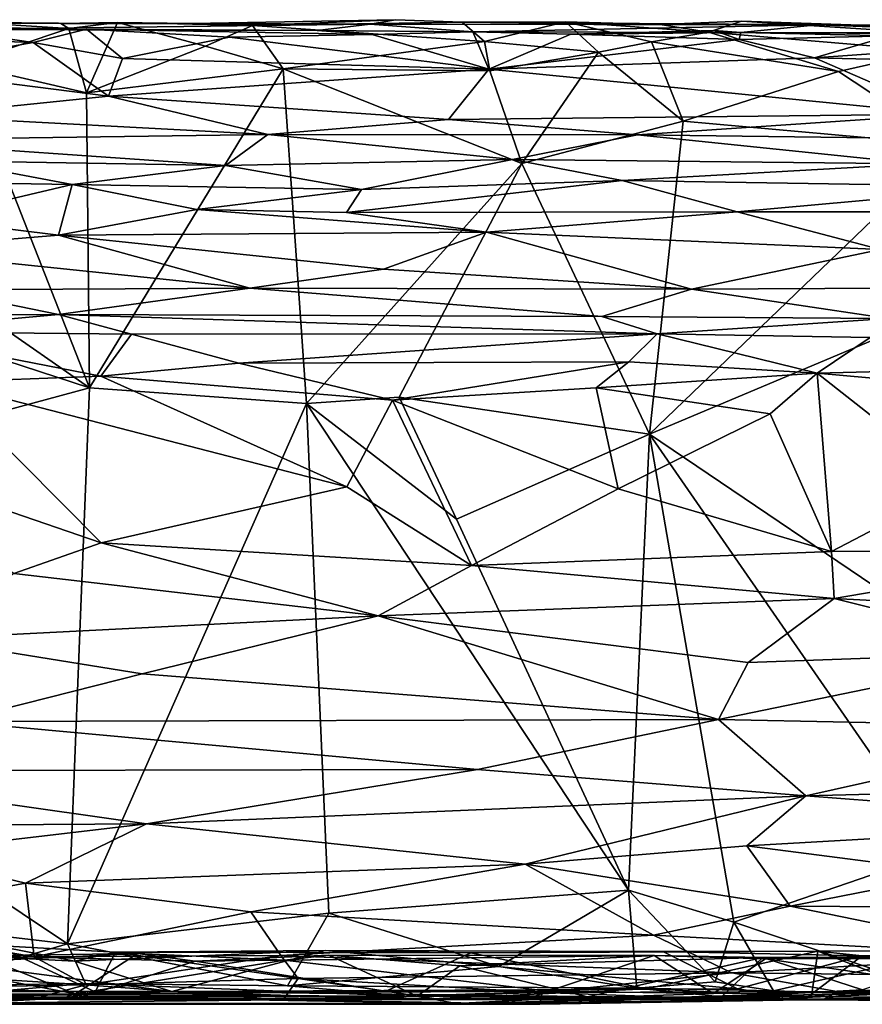
# Model space of a CAD drawing. Units: metres. Extents: x -28.4 to 6.6, y 3.9 to 6.4.
# Drawn here: x -11.8 to -10.1, y 4.4 to 6.4 of the extents above; entities that cross this region are included whole.
import ezdxf

# ---------------------------------------------------------------- set-up
doc = ezdxf.new("R2010")
doc.units = ezdxf.units.M

msp = doc.modelspace()

# ---------------------------------------------------------------- linework, layer by layer
at = {"layer": '1'}
for points in [[(-12.174304, 6.378578, 3.422207), (-11.747013, 6.376851, 3.407449), (-11.94735, 6.380327, 3.306225)], [(-12.174304, 6.378578, 3.422207), (-11.119591, 6.37576, 3.687827), (-11.747013, 6.376851, 3.407449)], [(-11.984005, 6.364788, 5.187116), (-11.119591, 6.37576, 3.687827), (-12.174304, 6.378578, 3.422207)], [(-12.025678, 6.368637, 3.279715), (-11.94735, 6.380327, 3.306225), (-11.731032, 6.36672, 3.260676)], [(-11.119591, 6.37576, 3.687827), (-11.984005, 6.364788, 5.187116), (-11.227541, 6.362861, 5.141935)], [(-11.94735, 6.380327, 3.306225), (-11.747013, 6.376851, 3.407449), (-11.731032, 6.36672, 3.260676)], [(-11.747013, 6.376851, 3.407449), (-11.481572, 6.37672, 3.371772), (-11.632405, 6.378627, 3.287398)], [(-11.747013, 6.376851, 3.407449), (-11.632405, 6.378627, 3.287398), (-11.731032, 6.36672, 3.260676)], [(-11.481572, 6.37672, 3.371772), (-11.747013, 6.376851, 3.407449), (-11.119591, 6.37576, 3.687827)], [(-11.6951, 6.236416, 3.24887), (-11.731032, 6.36672, 3.260676), (-11.632405, 6.378627, 3.287398)], [(-11.6951, 6.236416, 3.24887), (-11.632405, 6.378627, 3.287398), (-11.453669, 6.330617, 3.244049)], [(-11.358551, 6.372414, 3.280027), (-11.453669, 6.330617, 3.244049), (-11.632405, 6.378627, 3.287398)], [(-11.481572, 6.37672, 3.371772), (-11.358551, 6.372414, 3.280027), (-11.632405, 6.378627, 3.287398)], [(-11.481572, 6.37672, 3.371772), (-11.068763, 6.384512, 3.345089), (-11.358551, 6.372414, 3.280027)], [(-11.119591, 6.37576, 3.687827), (-11.068763, 6.384512, 3.345089), (-11.481572, 6.37672, 3.371772)], [(-11.453669, 6.330617, 3.244049), (-11.358551, 6.372414, 3.280027), (-11.296445, 6.284617, 3.243476)], [(-10.93362, 6.379539, 3.339843), (-11.358551, 6.372414, 3.280027), (-11.068763, 6.384512, 3.345089)], [(-10.93362, 6.379539, 3.339843), (-10.888141, 6.340054, 3.273132), (-11.358551, 6.372414, 3.280027)], [(-11.296445, 6.284617, 3.243476), (-11.358551, 6.372414, 3.280027), (-10.888141, 6.340054, 3.273132)], [(-11.227541, 6.362861, 5.141935), (-10.911874, 6.359581, 5.253931), (-11.119591, 6.37576, 3.687827)], [(-11.068763, 6.384512, 3.345089), (-11.119591, 6.37576, 3.687827), (-10.93362, 6.379539, 3.339843)], [(-11.119591, 6.37576, 3.687827), (-10.213961, 6.374006, 3.542872), (-10.93362, 6.379539, 3.339843)], [(-11.119591, 6.37576, 3.687827), (-10.911874, 6.359581, 5.253931), (-10.213961, 6.374006, 3.542872)], [(-10.888141, 6.340054, 3.273132), (-10.93362, 6.379539, 3.339843), (-10.723521, 6.380161, 3.293609)], [(-10.723521, 6.380161, 3.293609), (-10.93362, 6.379539, 3.339843), (-10.531852, 6.374749, 3.387008)], [(-10.93362, 6.379539, 3.339843), (-10.213961, 6.374006, 3.542872), (-10.531852, 6.374749, 3.387008)], [(-10.213961, 6.374006, 3.542872), (-10.911874, 6.359581, 5.253931), (-10.368218, 6.358378, 5.093733)], [(-10.888141, 6.340054, 3.273132), (-10.723521, 6.380161, 3.293609), (-10.657096, 6.318811, 3.243687)], [(-10.723521, 6.380161, 3.293609), (-10.549263, 6.339545, 3.25411), (-10.657096, 6.318811, 3.243687)], [(-10.723521, 6.380161, 3.293609), (-10.531852, 6.374749, 3.387008), (-10.434147, 6.35899, 3.269185)], [(-10.723521, 6.380161, 3.293609), (-10.434147, 6.35899, 3.269185), (-10.549263, 6.339545, 3.25411)], [(-10.366877, 6.381555, 3.303146), (-10.531852, 6.374749, 3.387008), (-10.213961, 6.374006, 3.542872)], [(-10.434147, 6.35899, 3.269185), (-10.531852, 6.374749, 3.387008), (-10.366877, 6.381555, 3.303146)], [(-10.434147, 6.35899, 3.269185), (-10.366877, 6.381555, 3.303146), (-9.967242, 6.355588, 3.272068)], [(-9.757832, 6.357025, 5.109261), (-10.213961, 6.374006, 3.542872), (-10.368218, 6.358378, 5.093733)], [(-9.967242, 6.355588, 3.272068), (-10.366877, 6.381555, 3.303146), (-10.003909, 6.369682, 3.387462)], [(-10.213961, 6.374006, 3.542872), (-10.003909, 6.369682, 3.387462), (-10.366877, 6.381555, 3.303146)], [(-10.213961, 6.374006, 3.542872), (-9.254114, 6.359497, 4.948181), (-9.278313, 6.36861, 3.902128)], [(-10.213961, 6.374006, 3.542872), (-9.278313, 6.36861, 3.902128), (-9.708919, 6.371175, 3.476029)], [(-9.254114, 6.359497, 4.948181), (-10.213961, 6.374006, 3.542872), (-9.757832, 6.357025, 5.109261)], [(-10.213961, 6.374006, 3.542872), (-9.708919, 6.371175, 3.476029), (-10.003909, 6.369682, 3.387462)], [(-11.802985, 6.338337, 5.265571), (-11.984005, 6.364788, 5.187116), (-12.069439, 6.347463, 5.250803)], [(-11.947244, 6.294026, 3.244913), (-12.025678, 6.368637, 3.279715), (-11.731032, 6.36672, 3.260676)], [(-11.695161, 6.365139, 5.22285), (-11.984005, 6.364788, 5.187116), (-11.802985, 6.338337, 5.265571)], [(-11.227541, 6.362861, 5.141935), (-11.984005, 6.364788, 5.187116), (-11.695161, 6.365139, 5.22285)], [(-11.6951, 6.236416, 3.24887), (-11.947244, 6.294026, 3.244913), (-11.731032, 6.36672, 3.260676)], [(-11.622204, 6.305715, 5.270417), (-11.695161, 6.365139, 5.22285), (-11.802985, 6.338337, 5.265571)], [(-11.116069, 6.354786, 5.254767), (-11.695161, 6.365139, 5.22285), (-11.405055, 6.349349, 5.25998)], [(-11.695161, 6.365139, 5.22285), (-11.116069, 6.354786, 5.254767), (-11.227541, 6.362861, 5.141935)], [(-11.405055, 6.349349, 5.25998), (-11.695161, 6.365139, 5.22285), (-11.622204, 6.305715, 5.270417)], [(-11.405055, 6.349349, 5.25998), (-11.622204, 6.305715, 5.270417), (-10.879019, 6.284289, 5.276987)], [(-11.116069, 6.354786, 5.254767), (-11.405055, 6.349349, 5.25998), (-10.879019, 6.284289, 5.276987)], [(-11.227541, 6.362861, 5.141935), (-11.116069, 6.354786, 5.254767), (-10.911874, 6.359581, 5.253931)], [(-11.116069, 6.354786, 5.254767), (-10.879019, 6.284289, 5.276987), (-10.911874, 6.359581, 5.253931)], [(-10.713205, 6.355387, 5.249347), (-10.911874, 6.359581, 5.253931), (-10.879019, 6.284289, 5.276987)], [(-10.911874, 6.359581, 5.253931), (-10.713205, 6.355387, 5.249347), (-10.368218, 6.358378, 5.093733)], [(-10.371531, 6.344254, 5.268174), (-10.713205, 6.355387, 5.249347), (-10.879019, 6.284289, 5.276987)], [(-10.371531, 6.344254, 5.268174), (-10.422765, 6.36242, 5.249906), (-10.713205, 6.355387, 5.249347)], [(-10.368218, 6.358378, 5.093733), (-10.713205, 6.355387, 5.249347), (-10.422765, 6.36242, 5.249906)], [(-10.434147, 6.35899, 3.269185), (-10.170531, 6.279616, 3.241823), (-10.549263, 6.339545, 3.25411)], [(-10.434147, 6.35899, 3.269185), (-9.967242, 6.355588, 3.272068), (-9.984946, 6.321332, 3.254314)], [(-10.170531, 6.279616, 3.241823), (-10.434147, 6.35899, 3.269185), (-9.984946, 6.321332, 3.254314)], [(-10.371531, 6.344254, 5.268174), (-10.368218, 6.358378, 5.093733), (-10.422765, 6.36242, 5.249906)], [(-10.368218, 6.358378, 5.093733), (-10.371531, 6.344254, 5.268174), (-10.066796, 6.351893, 5.257596)], [(-10.371531, 6.344254, 5.268174), (-10.219072, 6.307434, 5.275652), (-10.066796, 6.351893, 5.257596)], [(-9.757832, 6.357025, 5.109261), (-10.368218, 6.358378, 5.093733), (-10.066796, 6.351893, 5.257596)], [(-10.066796, 6.351893, 5.257596), (-10.219072, 6.307434, 5.275652), (-9.741471, 6.340929, 5.267577)], [(-11.802985, 6.338337, 5.265571), (-12.069439, 6.347463, 5.250803), (-12.096928, 6.286306, 5.272264)], [(-11.650081, 6.229752, 5.27311), (-11.802985, 6.338337, 5.265571), (-12.096928, 6.286306, 5.272264)], [(-11.802985, 6.338337, 5.265571), (-11.650081, 6.229752, 5.27311), (-11.622204, 6.305715, 5.270417)], [(-11.296445, 6.284617, 3.243476), (-11.6951, 6.236416, 3.24887), (-11.453669, 6.330617, 3.244049)], [(-11.296445, 6.284617, 3.243476), (-10.888141, 6.340054, 3.273132), (-10.877371, 6.280754, 3.251013)], [(-10.877371, 6.280754, 3.251013), (-10.888141, 6.340054, 3.273132), (-10.657096, 6.318811, 3.243687)], [(-10.371531, 6.344254, 5.268174), (-10.879019, 6.284289, 5.276987), (-10.219072, 6.307434, 5.275652)], [(-10.485495, 6.178589, 3.247038), (-10.657096, 6.318811, 3.243687), (-10.549263, 6.339545, 3.25411)], [(-10.549263, 6.339545, 3.25411), (-10.170531, 6.279616, 3.241823), (-10.485495, 6.178589, 3.247038)], [(-10.219072, 6.307434, 5.275652), (-9.630615, 6.293283, 5.280588), (-9.741471, 6.340929, 5.267577)], [(-10.877371, 6.280754, 3.251013), (-10.657096, 6.318811, 3.243687), (-10.812688, 6.092879, 3.246786)], [(-10.485495, 6.178589, 3.247038), (-10.812688, 6.092879, 3.246786), (-10.657096, 6.318811, 3.243687)], [(-10.170531, 6.279616, 3.241823), (-9.984946, 6.321332, 3.254314), (-9.943699, 6.130005, 3.250016)], [(-12.481716, 6.189278, 3.245992), (-11.947244, 6.294026, 3.244913), (-11.688703, 5.638017, 3.243889)], [(-11.6951, 6.236416, 3.24887), (-11.688703, 5.638017, 3.243889), (-11.947244, 6.294026, 3.244913)], [(-10.879019, 6.284289, 5.276987), (-11.622204, 6.305715, 5.270417), (-11.650081, 6.229752, 5.27311)], [(-10.219072, 6.307434, 5.275652), (-10.879019, 6.284289, 5.276987), (-9.956454, 6.192902, 5.28045)], [(-9.630615, 6.293283, 5.280588), (-10.219072, 6.307434, 5.275652), (-9.956454, 6.192902, 5.28045)], [(-12.096928, 6.286306, 5.272264), (-12.039915, 6.189542, 5.271458), (-11.650081, 6.229752, 5.27311)], [(-11.6951, 6.236416, 3.24887), (-11.296445, 6.284617, 3.243476), (-11.688703, 5.638017, 3.243889)], [(-11.296445, 6.284617, 3.243476), (-11.248789, 5.606018, 3.239942), (-11.688703, 5.638017, 3.243889)], [(-10.961382, 6.182001, 5.274136), (-10.879019, 6.284289, 5.276987), (-11.650081, 6.229752, 5.27311)], [(-10.812688, 6.092879, 3.246786), (-11.296445, 6.284617, 3.243476), (-10.877371, 6.280754, 3.251013)], [(-10.812688, 6.092879, 3.246786), (-11.248789, 5.606018, 3.239942), (-11.296445, 6.284617, 3.243476)], [(-10.879019, 6.284289, 5.276987), (-10.961382, 6.182001, 5.274136), (-9.956454, 6.192902, 5.28045)], [(-9.943699, 6.130005, 3.250016), (-10.485495, 6.178589, 3.247038), (-10.170531, 6.279616, 3.241823)], [(-12.039915, 6.189542, 5.271458), (-11.327449, 6.151535, 5.259103), (-11.650081, 6.229752, 5.27311)], [(-11.650081, 6.229752, 5.27311), (-11.327449, 6.151535, 5.259103), (-10.961382, 6.182001, 5.274136)], [(-11.688703, 5.638017, 3.243889), (-13.274194, 6.155865, 3.24423), (-12.481716, 6.189278, 3.245992)], [(-12.151037, 6.140265, 5.251731), (-11.327449, 6.151535, 5.259103), (-12.039915, 6.189542, 5.271458)], [(-9.956454, 6.192902, 5.28045), (-10.961382, 6.182001, 5.274136), (-10.577916, 6.151214, 5.255696)], [(-10.577916, 6.151214, 5.255696), (-9.781977, 6.14089, 5.253296), (-9.956454, 6.192902, 5.28045)], [(-10.577916, 6.151214, 5.255696), (-10.961382, 6.182001, 5.274136), (-11.327449, 6.151535, 5.259103)], [(-10.553292, 5.544268, 3.246452), (-10.812688, 6.092879, 3.246786), (-10.485495, 6.178589, 3.247038)], [(-9.943699, 6.130005, 3.250016), (-10.553292, 5.544268, 3.246452), (-10.485495, 6.178589, 3.247038)], [(-12.920833, 5.304947, 3.245474), (-13.274194, 6.155865, 3.24423), (-11.688703, 5.638017, 3.243889)], [(-11.327449, 6.151535, 5.259103), (-12.151037, 6.140265, 5.251731), (-11.41288, 6.088985, 5.18513)], [(-11.41288, 6.088985, 5.18513), (-10.831454, 6.100833, 5.188775), (-11.327449, 6.151535, 5.259103)], [(-11.327449, 6.151535, 5.259103), (-10.831454, 6.100833, 5.188775), (-10.577916, 6.151214, 5.255696)], [(-10.577916, 6.151214, 5.255696), (-10.831454, 6.100833, 5.188775), (-10.008579, 6.092152, 5.189898)], [(-10.008579, 6.092152, 5.189898), (-9.781977, 6.14089, 5.253296), (-10.577916, 6.151214, 5.255696)], [(-12.151037, 6.140265, 5.251731), (-11.979055, 6.098052, 5.197669), (-11.41288, 6.088985, 5.18513)], [(-10.553292, 5.544268, 3.246452), (-9.943699, 6.130005, 3.250016), (-9.741242, 5.886206, 3.255823)], [(-11.979055, 6.098052, 5.197669), (-12.13901, 6.057331, 5.18609), (-11.724266, 6.050567, 5.193971)], [(-11.724266, 6.050567, 5.193971), (-11.41288, 6.088985, 5.18513), (-11.979055, 6.098052, 5.197669)], [(-10.831454, 6.100833, 5.188775), (-11.41288, 6.088985, 5.18513), (-11.137182, 6.040043, 5.199568)], [(-10.812688, 6.092879, 3.246786), (-11.061407, 5.619393, 3.236256), (-11.248789, 5.606018, 3.239942)], [(-10.608868, 6.058218, 5.186494), (-10.831454, 6.100833, 5.188775), (-11.137182, 6.040043, 5.199568)], [(-10.812688, 6.092879, 3.246786), (-10.553292, 5.544268, 3.246452), (-11.061407, 5.619393, 3.236256)], [(-10.608868, 6.058218, 5.186494), (-10.008579, 6.092152, 5.189898), (-10.831454, 6.100833, 5.188775)], [(-10.608868, 6.058218, 5.186494), (-9.813851, 6.045435, 5.204891), (-10.008579, 6.092152, 5.189898)], [(-11.41288, 6.088985, 5.18513), (-11.724266, 6.050567, 5.193971), (-11.137182, 6.040043, 5.199568)], [(-11.724266, 6.050567, 5.193971), (-12.13901, 6.057331, 5.18609), (-12.019355, 5.980813, 5.253064)], [(-11.724266, 6.050567, 5.193971), (-12.019355, 5.980813, 5.253064), (-11.751647, 5.947773, 5.259159)], [(-11.47142, 5.999608, 5.242318), (-11.724266, 6.050567, 5.193971), (-11.751647, 5.947773, 5.259159)], [(-11.724266, 6.050567, 5.193971), (-11.47142, 5.999608, 5.242318), (-11.137182, 6.040043, 5.199568)], [(-11.167828, 5.993832, 5.242742), (-10.376108, 5.995128, 5.245982), (-10.608868, 6.058218, 5.186494)], [(-10.608868, 6.058218, 5.186494), (-11.137182, 6.040043, 5.199568), (-11.167828, 5.993832, 5.242742)], [(-10.608868, 6.058218, 5.186494), (-10.376108, 5.995128, 5.245982), (-9.813851, 6.045435, 5.204891)], [(-11.47142, 5.999608, 5.242318), (-11.167828, 5.993832, 5.242742), (-11.137182, 6.040043, 5.199568)], [(-9.813851, 6.045435, 5.204891), (-10.376108, 5.995128, 5.245982), (-9.776012, 5.994967, 5.253424)], [(-11.751647, 5.947773, 5.259159), (-10.884299, 5.953952, 5.263015), (-11.47142, 5.999608, 5.242318)], [(-11.167828, 5.993832, 5.242742), (-11.47142, 5.999608, 5.242318), (-10.884299, 5.953952, 5.263015)], [(-11.167828, 5.993832, 5.242742), (-10.884299, 5.953952, 5.263015), (-10.376108, 5.995128, 5.245982)], [(-10.376108, 5.995128, 5.245982), (-10.884299, 5.953952, 5.263015), (-10.085335, 5.918432, 5.269453)], [(-10.376108, 5.995128, 5.245982), (-10.085335, 5.918432, 5.269453), (-9.776012, 5.994967, 5.253424)], [(-12.019355, 5.980813, 5.253064), (-12.113401, 5.917893, 5.262209), (-11.751647, 5.947773, 5.259159)], [(-11.751647, 5.947773, 5.259159), (-11.093142, 5.87869, 5.263898), (-10.884299, 5.953952, 5.263015)], [(-11.093142, 5.87869, 5.263898), (-10.468377, 5.838386, 5.25237), (-10.884299, 5.953952, 5.263015)], [(-10.468377, 5.838386, 5.25237), (-10.085335, 5.918432, 5.269453), (-10.884299, 5.953952, 5.263015)], [(-11.751647, 5.947773, 5.259159), (-12.113401, 5.917893, 5.262209), (-11.364018, 5.839911, 5.253891)], [(-11.751647, 5.947773, 5.259159), (-11.364018, 5.839911, 5.253891), (-11.093142, 5.87869, 5.263898)], [(-11.364018, 5.839911, 5.253891), (-12.113401, 5.917893, 5.262209), (-11.996114, 5.836923, 5.244485)], [(-9.656794, 5.842211, 5.261022), (-10.085335, 5.918432, 5.269453), (-10.468377, 5.838386, 5.25237)], [(-10.468377, 5.838386, 5.25237), (-11.093142, 5.87869, 5.263898), (-11.364018, 5.839911, 5.253891)], [(-9.741242, 5.886206, 3.255823), (-9.405968, 4.767882, 3.259518), (-10.553292, 5.544268, 3.246452)], [(-11.752032, 5.78671, 5.19077), (-11.996114, 5.836923, 5.244485), (-12.708697, 5.780875, 5.179833)], [(-11.364018, 5.839911, 5.253891), (-11.996114, 5.836923, 5.244485), (-11.752032, 5.78671, 5.19077)], [(-11.752032, 5.78671, 5.19077), (-10.650213, 5.782892, 5.189059), (-11.364018, 5.839911, 5.253891)], [(-11.364018, 5.839911, 5.253891), (-10.650213, 5.782892, 5.189059), (-10.468377, 5.838386, 5.25237)], [(-10.468377, 5.838386, 5.25237), (-10.650213, 5.782892, 5.189059), (-10.069962, 5.77854, 5.188885)], [(-10.468377, 5.838386, 5.25237), (-10.069962, 5.77854, 5.188885), (-9.656794, 5.842211, 5.261022)], [(-12.708697, 5.780875, 5.179833), (-12.13094, 5.752331, 5.18529), (-11.752032, 5.78671, 5.19077)], [(-12.13094, 5.752331, 5.18529), (-11.603951, 5.747001, 5.187112), (-11.752032, 5.78671, 5.19077)], [(-10.650213, 5.782892, 5.189059), (-11.752032, 5.78671, 5.19077), (-10.538026, 5.747666, 5.185632)], [(-11.603951, 5.747001, 5.187112), (-10.538026, 5.747666, 5.185632), (-11.752032, 5.78671, 5.19077)], [(-10.538026, 5.747666, 5.185632), (-10.069962, 5.77854, 5.188885), (-10.650213, 5.782892, 5.189059)], [(-10.106072, 5.740205, 5.199343), (-10.069962, 5.77854, 5.188885), (-10.538026, 5.747666, 5.185632)], [(-11.989033, 5.649227, 5.24897), (-11.666112, 5.661745, 5.244012), (-12.13094, 5.752331, 5.18529)], [(-11.666112, 5.661745, 5.244012), (-11.603951, 5.747001, 5.187112), (-12.13094, 5.752331, 5.18529)], [(-11.666112, 5.661745, 5.244012), (-11.386428, 5.688164, 5.239307), (-11.603951, 5.747001, 5.187112)], [(-10.538026, 5.747666, 5.185632), (-11.603951, 5.747001, 5.187112), (-11.386428, 5.688164, 5.239307)], [(-10.538026, 5.747666, 5.185632), (-11.386428, 5.688164, 5.239307), (-10.595591, 5.69048, 5.241947)], [(-10.538026, 5.747666, 5.185632), (-10.595591, 5.69048, 5.241947), (-10.213557, 5.667714, 5.252622)], [(-10.106072, 5.740205, 5.199343), (-10.538026, 5.747666, 5.185632), (-10.213557, 5.667714, 5.252622)], [(-10.213557, 5.667714, 5.252622), (-9.634725, 5.682845, 5.236947), (-10.106072, 5.740205, 5.199343)], [(-11.07481, 5.612784, 5.257302), (-10.595591, 5.69048, 5.241947), (-11.386428, 5.688164, 5.239307)], [(-10.595591, 5.69048, 5.241947), (-11.07481, 5.612784, 5.257302), (-10.66174, 5.638117, 5.253503)], [(-10.213557, 5.667714, 5.252622), (-10.595591, 5.69048, 5.241947), (-10.66174, 5.638117, 5.253503)], [(-11.666112, 5.661745, 5.244012), (-11.07481, 5.612784, 5.257302), (-11.386428, 5.688164, 5.239307)], [(-9.634725, 5.682845, 5.236947), (-10.213557, 5.667714, 5.252622), (-9.618914, 5.61453, 5.256807)], [(-11.989033, 5.649227, 5.24897), (-11.167176, 5.437457, 5.251316), (-11.666112, 5.661745, 5.244012)], [(-11.666112, 5.661745, 5.244012), (-11.167176, 5.437457, 5.251316), (-11.07481, 5.612784, 5.257302)], [(-10.213557, 5.667714, 5.252622), (-10.66174, 5.638117, 5.253503), (-10.308724, 5.585535, 5.256478)], [(-10.184683, 5.306158, 5.238023), (-10.213557, 5.667714, 5.252622), (-10.308724, 5.585535, 5.256478)], [(-9.925788, 5.441484, 5.250484), (-10.213557, 5.667714, 5.252622), (-10.184683, 5.306158, 5.238023)], [(-10.213557, 5.667714, 5.252622), (-9.925788, 5.441484, 5.250484), (-9.618914, 5.61453, 5.256807)], [(-12.920833, 5.304947, 3.245474), (-11.688703, 5.638017, 3.243889), (-11.733449, 4.510792, 3.24863)], [(-11.989033, 5.649227, 5.24897), (-12.071387, 5.463238, 5.248365), (-11.665449, 5.323896, 5.238012)], [(-11.989033, 5.649227, 5.24897), (-11.665449, 5.323896, 5.238012), (-11.167176, 5.437457, 5.251316)], [(-11.733449, 4.510792, 3.24863), (-11.688703, 5.638017, 3.243889), (-11.248789, 5.606018, 3.239942)], [(-10.616895, 5.433386, 5.251149), (-10.66174, 5.638117, 5.253503), (-11.07481, 5.612784, 5.257302)], [(-10.308724, 5.585535, 5.256478), (-10.66174, 5.638117, 5.253503), (-10.616895, 5.433386, 5.251149)], [(-10.945029, 5.371822, 3.241128), (-11.248789, 5.606018, 3.239942), (-11.061407, 5.619393, 3.236256)], [(-11.07481, 5.612784, 5.257302), (-11.167176, 5.437457, 5.251316), (-10.914374, 5.2777, 5.238397)], [(-10.616895, 5.433386, 5.251149), (-11.07481, 5.612784, 5.257302), (-10.914374, 5.2777, 5.238397)], [(-11.061407, 5.619393, 3.236256), (-10.553292, 5.544268, 3.246452), (-10.945029, 5.371822, 3.241128)], [(-11.733449, 4.510792, 3.24863), (-11.248789, 5.606018, 3.239942), (-11.203537, 4.573033, 3.249679)], [(-11.248789, 5.606018, 3.239942), (-10.945029, 5.371822, 3.241128), (-10.595836, 4.619344, 3.24945)], [(-11.248789, 5.606018, 3.239942), (-10.595836, 4.619344, 3.24945), (-11.203537, 4.573033, 3.249679)], [(-10.184683, 5.306158, 5.238023), (-10.308724, 5.585535, 5.256478), (-10.616895, 5.433386, 5.251149)], [(-10.945029, 5.371822, 3.241128), (-10.553292, 5.544268, 3.246452), (-10.595836, 4.619344, 3.24945)], [(-10.553292, 5.544268, 3.246452), (-10.382789, 4.554672, 3.25294), (-10.595836, 4.619344, 3.24945)], [(-9.966721, 4.697395, 3.252941), (-10.382789, 4.554672, 3.25294), (-10.553292, 5.544268, 3.246452)], [(-9.405968, 4.767882, 3.259518), (-9.966721, 4.697395, 3.252941), (-10.553292, 5.544268, 3.246452)], [(-11.665449, 5.323896, 5.238012), (-12.071387, 5.463238, 5.248365), (-11.842092, 5.261366, 5.230499)], [(-11.167176, 5.437457, 5.251316), (-11.665449, 5.323896, 5.238012), (-10.914374, 5.2777, 5.238397)], [(-10.616895, 5.433386, 5.251149), (-10.914374, 5.2777, 5.238397), (-10.184683, 5.306158, 5.238023)], [(-9.607935, 5.30793, 5.237335), (-9.925788, 5.441484, 5.250484), (-10.184683, 5.306158, 5.238023)], [(-11.665449, 5.323896, 5.238012), (-11.842092, 5.261366, 5.230499), (-11.103827, 5.175792, 5.21461)], [(-10.914374, 5.2777, 5.238397), (-11.665449, 5.323896, 5.238012), (-11.103827, 5.175792, 5.21461)], [(-11.733449, 4.510792, 3.24863), (-12.534978, 4.604737, 3.249907), (-12.920833, 5.304947, 3.245474)], [(-10.184683, 5.306158, 5.238023), (-10.914374, 5.2777, 5.238397), (-10.17888, 5.210669, 5.21947)], [(-10.184683, 5.306158, 5.238023), (-10.17888, 5.210669, 5.21947), (-9.607935, 5.30793, 5.237335)], [(-10.17888, 5.210669, 5.21947), (-9.37404, 5.168924, 5.202256), (-9.607935, 5.30793, 5.237335)], [(-11.103827, 5.175792, 5.21461), (-10.17888, 5.210669, 5.21947), (-10.914374, 5.2777, 5.238397)], [(-11.842092, 5.261366, 5.230499), (-12.022539, 5.129095, 5.19556), (-11.103827, 5.175792, 5.21461)], [(-11.103827, 5.175792, 5.21461), (-10.353817, 5.080982, 5.175536), (-10.17888, 5.210669, 5.21947)], [(-10.17888, 5.210669, 5.21947), (-10.353817, 5.080982, 5.175536), (-9.747343, 5.102605, 5.17794)], [(-10.17888, 5.210669, 5.21947), (-9.747343, 5.102605, 5.17794), (-9.37404, 5.168924, 5.202256)], [(-12.022539, 5.129095, 5.19556), (-11.582359, 5.058433, 5.169341), (-11.103827, 5.175792, 5.21461)], [(-10.413995, 4.965598, 5.117969), (-11.103827, 5.175792, 5.21461), (-11.582359, 5.058433, 5.169341)], [(-10.413995, 4.965598, 5.117969), (-10.353817, 5.080982, 5.175536), (-11.103827, 5.175792, 5.21461)], [(-11.963764, 4.96143, 5.119972), (-11.582359, 5.058433, 5.169341), (-12.022539, 5.129095, 5.19556)], [(-9.747343, 5.102605, 5.17794), (-10.413995, 4.965598, 5.117969), (-9.617185, 4.949237, 5.098595)], [(-10.413995, 4.965598, 5.117969), (-9.747343, 5.102605, 5.17794), (-10.353817, 5.080982, 5.175536)], [(-11.582359, 5.058433, 5.169341), (-11.963764, 4.96143, 5.119972), (-10.413995, 4.965598, 5.117969)], [(-11.963764, 4.96143, 5.119972), (-12.33083, 4.861734, 5.054028), (-10.902164, 4.864192, 5.055311)], [(-11.963764, 4.96143, 5.119972), (-10.902164, 4.864192, 5.055311), (-10.413995, 4.965598, 5.117969)], [(-10.236616, 4.810512, 5.011101), (-10.413995, 4.965598, 5.117969), (-10.902164, 4.864192, 5.055311)], [(-10.236616, 4.810512, 5.011101), (-9.617185, 4.949237, 5.098595), (-10.413995, 4.965598, 5.117969)], [(-9.482726, 4.829387, 5.014275), (-9.617185, 4.949237, 5.098595), (-10.236616, 4.810512, 5.011101)], [(-11.573102, 4.753741, 4.968017), (-12.33083, 4.861734, 5.054028), (-12.514828, 4.747622, 4.961578)], [(-11.573102, 4.753741, 4.968017), (-10.902164, 4.864192, 5.055311), (-12.33083, 4.861734, 5.054028)], [(-10.902164, 4.864192, 5.055311), (-11.573102, 4.753741, 4.968017), (-10.236616, 4.810512, 5.011101)], [(-9.482726, 4.829387, 5.014275), (-10.236616, 4.810512, 5.011101), (-9.526755, 4.75636, 4.95356)], [(-10.236616, 4.810512, 5.011101), (-11.573102, 4.753741, 4.968017), (-10.805427, 4.672072, 4.886542)], [(-10.356449, 4.709667, 4.920156), (-10.236616, 4.810512, 5.011101), (-10.805427, 4.672072, 4.886542)], [(-9.526755, 4.75636, 4.95356), (-10.236616, 4.810512, 5.011101), (-10.356449, 4.709667, 4.920156)], [(-11.573102, 4.753741, 4.968017), (-12.514828, 4.747622, 4.961578), (-12.073722, 4.694948, 4.910908)], [(-12.073722, 4.694948, 4.910908), (-11.818762, 4.633951, 4.84068), (-11.573102, 4.753741, 4.968017)], [(-11.573102, 4.753741, 4.968017), (-11.818762, 4.633951, 4.84068), (-10.805427, 4.672072, 4.886542)], [(-10.356449, 4.709667, 4.920156), (-9.92697, 4.653736, 4.853344), (-9.526755, 4.75636, 4.95356)], [(-12.226945, 4.558299, 4.739275), (-11.818762, 4.633951, 4.84068), (-12.073722, 4.694948, 4.910908)], [(-10.805427, 4.672072, 4.886542), (-10.268139, 4.587021, 4.764621), (-10.356449, 4.709667, 4.920156)], [(-10.103564, 4.460523, 3.256385), (-10.382789, 4.554672, 3.25294), (-9.966721, 4.697395, 3.252941)], [(-10.356449, 4.709667, 4.920156), (-10.268139, 4.587021, 4.764621), (-9.92697, 4.653736, 4.853344)], [(-11.818762, 4.633951, 4.84068), (-11.362035, 4.575328, 4.766748), (-10.805427, 4.672072, 4.886542)], [(-11.362035, 4.575328, 4.766748), (-10.545464, 4.528387, 4.679432), (-10.805427, 4.672072, 4.886542)], [(-10.268139, 4.587021, 4.764621), (-10.805427, 4.672072, 4.886542), (-10.545464, 4.528387, 4.679432)], [(-9.563586, 4.582645, 4.757861), (-9.92697, 4.653736, 4.853344), (-10.268139, 4.587021, 4.764621)], [(-12.226945, 4.558299, 4.739275), (-11.801117, 4.484527, 4.608808), (-11.818762, 4.633951, 4.84068)], [(-11.818762, 4.633951, 4.84068), (-11.801117, 4.484527, 4.608808), (-11.362035, 4.575328, 4.766748)], [(-10.859177, 4.464921, 3.24403), (-11.203537, 4.573033, 3.249679), (-10.595836, 4.619344, 3.24945)], [(-10.595836, 4.619344, 3.24945), (-10.579219, 4.42045, 3.260269), (-10.859177, 4.464921, 3.24403)], [(-10.420554, 4.433516, 3.245356), (-10.595836, 4.619344, 3.24945), (-10.382789, 4.554672, 3.25294)], [(-10.595836, 4.619344, 3.24945), (-10.420554, 4.433516, 3.245356), (-10.579219, 4.42045, 3.260269)], [(-12.534978, 4.604737, 3.249907), (-11.733449, 4.510792, 3.24863), (-12.024668, 4.425768, 3.251296)], [(-11.801117, 4.484527, 4.608808), (-11.300981, 4.486983, 4.620818), (-11.362035, 4.575328, 4.766748)], [(-11.287207, 4.425212, 3.259037), (-11.733449, 4.510792, 3.24863), (-11.203537, 4.573033, 3.249679)], [(-11.300981, 4.486983, 4.620818), (-10.545464, 4.528387, 4.679432), (-11.362035, 4.575328, 4.766748)], [(-11.287207, 4.425212, 3.259037), (-11.203537, 4.573033, 3.249679), (-10.859177, 4.464921, 3.24403)], [(-10.545464, 4.528387, 4.679432), (-9.777892, 4.486491, 4.59128), (-10.268139, 4.587021, 4.764621)], [(-9.777892, 4.486491, 4.59128), (-9.563586, 4.582645, 4.757861), (-10.268139, 4.587021, 4.764621)], [(-12.226945, 4.558299, 4.739275), (-12.24882, 4.462257, 4.56058), (-11.801117, 4.484527, 4.608808)], [(-10.420554, 4.433516, 3.245356), (-10.382789, 4.554672, 3.25294), (-10.302262, 4.41531, 3.258674)], [(-10.103564, 4.460523, 3.256385), (-10.302262, 4.41531, 3.258674), (-10.382789, 4.554672, 3.25294)], [(-10.38691, 4.451806, 4.523796), (-10.545464, 4.528387, 4.679432), (-11.300981, 4.486983, 4.620818)], [(-10.38691, 4.451806, 4.523796), (-9.777892, 4.486491, 4.59128), (-10.545464, 4.528387, 4.679432)], [(-12.174731, 4.499005, 3.528865), (-11.719054, 4.475688, 3.502177), (-11.880093, 4.507352, 3.542845)], [(-12.174731, 4.499005, 3.528865), (-11.521852, 4.413811, 3.454588), (-11.719054, 4.475688, 3.502177)], [(-12.174731, 4.499005, 3.528865), (-12.152571, 4.413747, 3.451409), (-11.521852, 4.413811, 3.454588)], [(-11.733449, 4.510792, 3.24863), (-11.696871, 4.430168, 3.247263), (-12.024668, 4.425768, 3.251296)], [(-11.98514, 4.41966, 3.615796), (-11.880093, 4.507352, 3.542845), (-11.677594, 4.41348, 3.627763)], [(-11.636067, 4.493589, 3.556951), (-11.677594, 4.41348, 3.627763), (-11.880093, 4.507352, 3.542845)], [(-11.880093, 4.507352, 3.542845), (-11.719054, 4.475688, 3.502177), (-11.636067, 4.493589, 3.556951)], [(-11.733449, 4.510792, 3.24863), (-11.287207, 4.425212, 3.259037), (-11.696871, 4.430168, 3.247263)], [(-11.521852, 4.413811, 3.454588), (-11.211386, 4.497378, 3.517667), (-11.719054, 4.475688, 3.502177)], [(-11.719054, 4.475688, 3.502177), (-11.211386, 4.497378, 3.517667), (-11.636067, 4.493589, 3.556951)], [(-11.677594, 4.41348, 3.627763), (-11.636067, 4.493589, 3.556951), (-11.088419, 4.414615, 3.625355)], [(-10.9157, 4.492132, 3.561447), (-11.636067, 4.493589, 3.556951), (-11.211386, 4.497378, 3.517667)], [(-11.088419, 4.414615, 3.625355), (-11.636067, 4.493589, 3.556951), (-10.9157, 4.492132, 3.561447)], [(-10.375358, 4.419553, 3.460926), (-11.211386, 4.497378, 3.517667), (-11.521852, 4.413811, 3.454588)], [(-10.375358, 4.419553, 3.460926), (-10.526542, 4.495084, 3.534251), (-11.211386, 4.497378, 3.517667)], [(-10.9157, 4.492132, 3.561447), (-11.211386, 4.497378, 3.517667), (-10.526542, 4.495084, 3.534251)], [(-11.088419, 4.414615, 3.625355), (-10.9157, 4.492132, 3.561447), (-10.559821, 4.419542, 3.620388)], [(-10.212008, 4.495613, 3.553682), (-10.9157, 4.492132, 3.561447), (-10.526542, 4.495084, 3.534251)], [(-10.9157, 4.492132, 3.561447), (-10.212008, 4.495613, 3.553682), (-10.559821, 4.419542, 3.620388)], [(-10.22504, 4.404058, 3.622939), (-10.559821, 4.419542, 3.620388), (-10.212008, 4.495613, 3.553682)], [(-10.212008, 4.495613, 3.553682), (-10.526542, 4.495084, 3.534251), (-10.122476, 4.486656, 3.513026)], [(-10.122476, 4.486656, 3.513026), (-10.526542, 4.495084, 3.534251), (-10.375358, 4.419553, 3.460926)], [(-10.212008, 4.495613, 3.553682), (-10.027443, 4.424263, 3.616146), (-10.22504, 4.404058, 3.622939)], [(-10.212008, 4.495613, 3.553682), (-9.612062, 4.497204, 3.548193), (-10.027443, 4.424263, 3.616146)], [(-10.122476, 4.486656, 3.513026), (-9.612062, 4.497204, 3.548193), (-10.212008, 4.495613, 3.553682)], [(-9.391482, 4.487657, 3.508424), (-9.612062, 4.497204, 3.548193), (-10.122476, 4.486656, 3.513026)], [(-11.801117, 4.484527, 4.608808), (-12.24882, 4.462257, 4.56058), (-11.696545, 4.427591, 4.450803)], [(-12.208065, 4.398555, 3.948198), (-11.911289, 4.486415, 3.875614), (-11.703102, 4.403105, 3.950127)], [(-12.03712, 4.469605, 3.831323), (-11.717416, 4.409524, 3.772873), (-11.591329, 4.491376, 3.846418)], [(-11.911289, 4.486415, 3.875614), (-12.03712, 4.469605, 3.831323), (-11.591329, 4.491376, 3.846418)], [(-11.591329, 4.491376, 3.846418), (-11.474501, 4.475262, 3.888864), (-11.911289, 4.486415, 3.875614)], [(-11.474501, 4.475262, 3.888864), (-11.703102, 4.403105, 3.950127), (-11.911289, 4.486415, 3.875614)], [(-11.300981, 4.486983, 4.620818), (-11.801117, 4.484527, 4.608808), (-11.696545, 4.427591, 4.450803)], [(-11.293235, 4.477574, 3.837977), (-11.591329, 4.491376, 3.846418), (-11.717416, 4.409524, 3.772873)], [(-11.293235, 4.477574, 3.837977), (-11.717416, 4.409524, 3.772873), (-10.757469, 4.414814, 3.77295)], [(-11.0243, 4.404256, 3.96232), (-11.703102, 4.403105, 3.950127), (-11.474501, 4.475262, 3.888864)], [(-11.266167, 4.440068, 4.500173), (-11.300981, 4.486983, 4.620818), (-11.696545, 4.427591, 4.450803)], [(-11.293235, 4.477574, 3.837977), (-11.474501, 4.475262, 3.888864), (-11.591329, 4.491376, 3.846418)], [(-11.0243, 4.404256, 3.96232), (-11.474501, 4.475262, 3.888864), (-11.203632, 4.487901, 3.880029)], [(-11.203632, 4.487901, 3.880029), (-11.474501, 4.475262, 3.888864), (-11.293235, 4.477574, 3.837977)], [(-10.38691, 4.451806, 4.523796), (-11.300981, 4.486983, 4.620818), (-11.266167, 4.440068, 4.500173)], [(-10.544362, 4.486851, 3.854651), (-11.203632, 4.487901, 3.880029), (-11.293235, 4.477574, 3.837977)], [(-10.544362, 4.486851, 3.854651), (-11.293235, 4.477574, 3.837977), (-10.757469, 4.414814, 3.77295)], [(-10.544362, 4.486851, 3.854651), (-10.93833, 4.466144, 3.89757), (-11.203632, 4.487901, 3.880029)], [(-11.203632, 4.487901, 3.880029), (-10.93833, 4.466144, 3.89757), (-11.0243, 4.404256, 3.96232)], [(-10.544362, 4.486851, 3.854651), (-10.323925, 4.482812, 3.878701), (-10.93833, 4.466144, 3.89757)], [(-10.323925, 4.482812, 3.878701), (-10.679349, 4.403426, 3.956122), (-10.93833, 4.466144, 3.89757)], [(-10.424356, 4.409776, 3.769015), (-10.544362, 4.486851, 3.854651), (-10.757469, 4.414814, 3.77295)], [(-10.679349, 4.403426, 3.956122), (-10.323925, 4.482812, 3.878701), (-10.407923, 4.402418, 3.95176)], [(-10.318567, 4.48002, 3.849206), (-10.544362, 4.486851, 3.854651), (-10.424356, 4.409776, 3.769015)], [(-10.323925, 4.482812, 3.878701), (-10.544362, 4.486851, 3.854651), (-10.318567, 4.48002, 3.849206)], [(-9.865032, 4.414301, 3.770011), (-10.318567, 4.48002, 3.849206), (-10.424356, 4.409776, 3.769015)], [(-10.323925, 4.482812, 3.878701), (-10.121742, 4.417462, 3.948919), (-10.407923, 4.402418, 3.95176)], [(-9.480917, 4.441976, 4.46753), (-9.777892, 4.486491, 4.59128), (-10.38691, 4.451806, 4.523796)], [(-10.375358, 4.419553, 3.460926), (-10.238649, 4.398325, 3.432892), (-10.122476, 4.486656, 3.513026)], [(-10.323925, 4.482812, 3.878701), (-9.91676, 4.485319, 3.873117), (-10.121742, 4.417462, 3.948919)], [(-9.91676, 4.485319, 3.873117), (-10.323925, 4.482812, 3.878701), (-10.318567, 4.48002, 3.849206)], [(-10.318567, 4.48002, 3.849206), (-9.680895, 4.48144, 3.840641), (-9.91676, 4.485319, 3.873117)], [(-9.865032, 4.414301, 3.770011), (-9.680895, 4.48144, 3.840641), (-10.318567, 4.48002, 3.849206)], [(-10.238649, 4.398325, 3.432892), (-9.40244, 4.40987, 3.444277), (-10.122476, 4.486656, 3.513026)], [(-9.391482, 4.487657, 3.508424), (-10.122476, 4.486656, 3.513026), (-9.40244, 4.40987, 3.444277)], [(-11.696545, 4.427591, 4.450803), (-12.24882, 4.462257, 4.56058), (-12.366304, 4.415884, 4.399856)], [(-11.717416, 4.409524, 3.772873), (-12.03712, 4.469605, 3.831323), (-12.059663, 4.408329, 3.76782)], [(-10.859177, 4.464921, 3.24403), (-10.579219, 4.42045, 3.260269), (-11.287207, 4.425212, 3.259037)], [(-10.93833, 4.466144, 3.89757), (-10.679349, 4.403426, 3.956122), (-11.0243, 4.404256, 3.96232)], [(-10.302262, 4.41531, 3.258674), (-10.103564, 4.460523, 3.256385), (-10.081662, 4.408493, 3.278282)], [(-11.696545, 4.427591, 4.450803), (-11.296546, 4.396969, 4.291216), (-11.266167, 4.440068, 4.500173)], [(-11.266167, 4.440068, 4.500173), (-11.296546, 4.396969, 4.291216), (-10.771442, 4.41227, 4.40203)], [(-10.771442, 4.41227, 4.40203), (-10.38691, 4.451806, 4.523796), (-11.266167, 4.440068, 4.500173)], [(-10.771442, 4.41227, 4.40203), (-10.173469, 4.41427, 4.360431), (-10.38691, 4.451806, 4.523796)], [(-10.579219, 4.42045, 3.260269), (-10.420554, 4.433516, 3.245356), (-10.302262, 4.41531, 3.258674)], [(-10.173469, 4.41427, 4.360431), (-9.480917, 4.441976, 4.46753), (-10.38691, 4.451806, 4.523796)], [(-9.466433, 4.423274, 4.38571), (-9.480917, 4.441976, 4.46753), (-10.173469, 4.41427, 4.360431)], [(-12.366304, 4.415884, 4.399856), (-12.721472, 4.391909, 4.207088), (-11.797194, 4.400605, 4.313728)], [(-12.366304, 4.415884, 4.399856), (-11.797194, 4.400605, 4.313728), (-11.696545, 4.427591, 4.450803)], [(-11.521852, 4.413811, 3.454588), (-12.152571, 4.413747, 3.451409), (-12.000746, 4.402493, 3.420074)], [(-12.024668, 4.425768, 3.251296), (-11.696871, 4.430168, 3.247263), (-11.951023, 4.40766, 3.293859)], [(-11.521852, 4.413811, 3.454588), (-12.000746, 4.402493, 3.420074), (-11.081459, 4.398894, 3.39031)], [(-11.677594, 4.41348, 3.627763), (-11.751322, 4.397993, 3.688781), (-11.98514, 4.41966, 3.615796)], [(-11.751322, 4.397993, 3.688781), (-11.97174, 4.399243, 3.701579), (-11.98514, 4.41966, 3.615796)], [(-11.696871, 4.430168, 3.247263), (-11.042125, 4.404768, 3.299853), (-11.951023, 4.40766, 3.293859)], [(-11.296546, 4.396969, 4.291216), (-11.696545, 4.427591, 4.450803), (-11.797194, 4.400605, 4.313728)], [(-10.985914, 4.399299, 3.664285), (-11.751322, 4.397993, 3.688781), (-11.677594, 4.41348, 3.627763)], [(-11.717416, 4.409524, 3.772873), (-10.8065, 4.397448, 3.736646), (-10.757469, 4.414814, 3.77295)], [(-11.042125, 4.404768, 3.299853), (-11.696871, 4.430168, 3.247263), (-11.287207, 4.425212, 3.259037)], [(-11.677594, 4.41348, 3.627763), (-11.088419, 4.414615, 3.625355), (-10.985914, 4.399299, 3.664285)], [(-10.375358, 4.419553, 3.460926), (-11.521852, 4.413811, 3.454588), (-10.238649, 4.398325, 3.432892)], [(-10.238649, 4.398325, 3.432892), (-11.521852, 4.413811, 3.454588), (-11.081459, 4.398894, 3.39031)], [(-10.775702, 4.388044, 4.196443), (-10.771442, 4.41227, 4.40203), (-11.296546, 4.396969, 4.291216)], [(-10.579219, 4.42045, 3.260269), (-11.042125, 4.404768, 3.299853), (-11.287207, 4.425212, 3.259037)], [(-10.559821, 4.419542, 3.620388), (-10.985914, 4.399299, 3.664285), (-11.088419, 4.414615, 3.625355)], [(-10.347897, 4.397382, 3.298374), (-11.042125, 4.404768, 3.299853), (-10.579219, 4.42045, 3.260269)], [(-10.559821, 4.419542, 3.620388), (-10.22504, 4.404058, 3.622939), (-10.985914, 4.399299, 3.664285)], [(-10.757469, 4.414814, 3.77295), (-10.8065, 4.397448, 3.736646), (-10.424356, 4.409776, 3.769015)], [(-9.865032, 4.414301, 3.770011), (-10.8065, 4.397448, 3.736646), (-9.944153, 4.400139, 3.73142)], [(-9.865032, 4.414301, 3.770011), (-10.424356, 4.409776, 3.769015), (-10.8065, 4.397448, 3.736646)], [(-10.771442, 4.41227, 4.40203), (-10.775702, 4.388044, 4.196443), (-10.490658, 4.401809, 4.295802)], [(-10.771442, 4.41227, 4.40203), (-10.490658, 4.401809, 4.295802), (-10.173469, 4.41427, 4.360431)], [(-10.579219, 4.42045, 3.260269), (-10.302262, 4.41531, 3.258674), (-10.347897, 4.397382, 3.298374)], [(-10.173469, 4.41427, 4.360431), (-10.490658, 4.401809, 4.295802), (-10.200065, 4.397535, 4.046252)], [(-10.407923, 4.402418, 3.95176), (-10.121742, 4.417462, 3.948919), (-10.200065, 4.397535, 4.046252)], [(-10.081662, 4.408493, 3.278282), (-10.347897, 4.397382, 3.298374), (-10.302262, 4.41531, 3.258674)], [(-10.22504, 4.404058, 3.622939), (-10.027443, 4.424263, 3.616146), (-9.743223, 4.399608, 3.675969)], [(-9.889444, 4.396497, 3.9983), (-10.200065, 4.397535, 4.046252), (-10.121742, 4.417462, 3.948919)], [(-10.173469, 4.41427, 4.360431), (-10.200065, 4.397535, 4.046252), (-9.864071, 4.402075, 4.21602)], [(-10.173469, 4.41427, 4.360431), (-9.864071, 4.402075, 4.21602), (-9.466433, 4.423274, 4.38571)], [(-11.797194, 4.400605, 4.313728), (-12.721472, 4.391909, 4.207088), (-12.146199, 4.388598, 4.153278)], [(-11.94326, 4.389771, 3.986525), (-12.208065, 4.398555, 3.948198), (-11.703102, 4.403105, 3.950127)], [(-12.146199, 4.388598, 4.153278), (-11.296546, 4.396969, 4.291216), (-11.797194, 4.400605, 4.313728)], [(-12.146199, 4.388598, 4.153278), (-10.775702, 4.388044, 4.196443), (-11.296546, 4.396969, 4.291216)], [(-11.717416, 4.409524, 3.772873), (-12.059663, 4.408329, 3.76782), (-11.97174, 4.399243, 3.701579)], [(-11.951023, 4.40766, 3.293859), (-11.042125, 4.404768, 3.299853), (-12.000746, 4.402493, 3.420074)], [(-11.042125, 4.404768, 3.299853), (-11.081459, 4.398894, 3.39031), (-12.000746, 4.402493, 3.420074)], [(-11.717416, 4.409524, 3.772873), (-11.97174, 4.399243, 3.701579), (-11.751322, 4.397993, 3.688781)], [(-10.945619, 4.389845, 4.023343), (-11.94326, 4.389771, 3.986525), (-11.703102, 4.403105, 3.950127)], [(-10.8065, 4.397448, 3.736646), (-11.717416, 4.409524, 3.772873), (-11.751322, 4.397993, 3.688781)], [(-10.8065, 4.397448, 3.736646), (-11.751322, 4.397993, 3.688781), (-10.985914, 4.399299, 3.664285)], [(-11.703102, 4.403105, 3.950127), (-11.0243, 4.404256, 3.96232), (-10.945619, 4.389845, 4.023343)], [(-10.347897, 4.397382, 3.298374), (-11.081459, 4.398894, 3.39031), (-11.042125, 4.404768, 3.299853)], [(-11.081459, 4.398894, 3.39031), (-10.347897, 4.397382, 3.298374), (-10.238649, 4.398325, 3.432892)], [(-10.945619, 4.389845, 4.023343), (-11.0243, 4.404256, 3.96232), (-10.679349, 4.403426, 3.956122)], [(-10.22504, 4.404058, 3.622939), (-10.8065, 4.397448, 3.736646), (-10.985914, 4.399299, 3.664285)], [(-10.679349, 4.403426, 3.956122), (-10.407923, 4.402418, 3.95176), (-10.945619, 4.389845, 4.023343)], [(-10.407923, 4.402418, 3.95176), (-10.200065, 4.397535, 4.046252), (-10.945619, 4.389845, 4.023343)], [(-10.775702, 4.388044, 4.196443), (-10.945619, 4.389845, 4.023343), (-10.200065, 4.397535, 4.046252)], [(-10.8065, 4.397448, 3.736646), (-10.22504, 4.404058, 3.622939), (-9.944153, 4.400139, 3.73142)], [(-10.775702, 4.388044, 4.196443), (-10.200065, 4.397535, 4.046252), (-10.490658, 4.401809, 4.295802)], [(-10.347897, 4.397382, 3.298374), (-10.081662, 4.408493, 3.278282), (-9.695767, 4.394767, 3.387125)], [(-10.347897, 4.397382, 3.298374), (-9.695767, 4.394767, 3.387125), (-10.238649, 4.398325, 3.432892)], [(-9.40244, 4.40987, 3.444277), (-10.238649, 4.398325, 3.432892), (-9.695767, 4.394767, 3.387125)], [(-9.743223, 4.399608, 3.675969), (-9.944153, 4.400139, 3.73142), (-10.22504, 4.404058, 3.622939)], [(-9.889444, 4.396497, 3.9983), (-9.864071, 4.402075, 4.21602), (-10.200065, 4.397535, 4.046252)], [(-11.94326, 4.389771, 3.986525), (-10.775702, 4.388044, 4.196443), (-12.146199, 4.388598, 4.153278)], [(-10.945619, 4.389845, 4.023343), (-10.775702, 4.388044, 4.196443), (-11.94326, 4.389771, 3.986525)]]:
    msp.add_3dface(points, dxfattribs=at)

doc.saveas('drawing.dxf')
